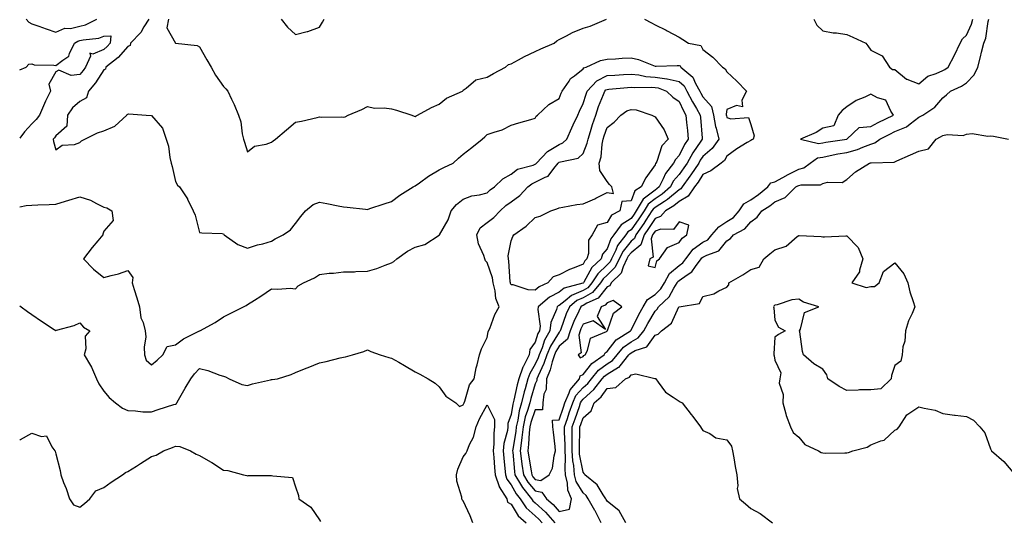
# Model space of a CAD drawing. Units: inches. Extents: x 1002803 to 1005443, y 7250378 to 7253018.
# Drawn here: x 1002803 to 1003214, y 7251493 to 7251702 of the extents above; entities that cross this region are included whole.
import ezdxf

# ---------------------------------------------------------------- set-up
doc = ezdxf.new("R2010")
doc.units = ezdxf.units.IN
doc.header["$MEASUREMENT"] = 0
doc.layers.add('Contour_10027250', color=7, linetype='Continuous', true_color=0xa779c3)

msp = doc.modelspace()

# ---------------------------------------------------------------- linework, layer by layer
at = {"layer": 'Contour_10027250'}
for points in [[(1002805.76, 7251701.92, 2950), (1002806.75, 7251700.62, 2950), (1002808.05, 7251700, 2950), (1002811.01, 7251698.96, 2950), (1002814.07, 7251697.94, 2950), (1002818.05, 7251696.47, 2950), (1002821.8, 7251698.17, 2950), (1002824.2, 7251698.07, 2950), (1002828.05, 7251698.93, 2950), (1002830.43, 7251699.54, 2950), (1002835.14, 7251701.92, 2950)], [(1002856.81, 7251701.92, 2950), (1002854.8, 7251698.67, 2950), (1002853.59, 7251696.38, 2950), (1002849.24, 7251691.92, 2950), (1002849.06, 7251690.91, 2950), (1002848.05, 7251690.48, 2950), (1002844.07, 7251685.9, 2950), (1002838.97, 7251681.92, 2950), (1002838.85, 7251681.12, 2950), (1002838.05, 7251680.83, 2950), (1002834.57, 7251675.4, 2950), (1002831.64, 7251671.92, 2950), (1002830.87, 7251669.1, 2950), (1002828.05, 7251667.56, 2950), (1002824.99, 7251664.98, 2950), (1002822.89, 7251661.92, 2950), (1002822.67, 7251657.3, 2950), (1002818.05, 7251653.27, 2950), (1002817.5, 7251652.47, 2950), (1002816.95, 7251651.92, 2950), (1002817.04, 7251650.91, 2950), (1002818.05, 7251647.42, 2950), (1002820.67, 7251649.3, 2950), (1002825.83, 7251649.7, 2950), (1002828.05, 7251650.44, 2950), (1002828.83, 7251651.14, 2950), (1002830.12, 7251651.92, 2950), (1002835.44, 7251654.53, 2950), (1002838.05, 7251655.33, 2950), (1002842.63, 7251657.34, 2950), (1002847.68, 7251661.92, 2950), (1002847.84, 7251662.13, 2950), (1002848.05, 7251662.35, 2950), (1002848.58, 7251662.45, 2950), (1002855.73, 7251661.92, 2950), (1002857.89, 7251661.76, 2950), (1002858.05, 7251661.73, 2950), (1002862.53, 7251656.4, 2950), (1002864.09, 7251651.92, 2950), (1002865.05, 7251648.92, 2950), (1002865.68, 7251644.29, 2950), (1002866.25, 7251641.92, 2950), (1002866.55, 7251640.42, 2950), (1002868.05, 7251634.24, 2950), (1002868.83, 7251632.7, 2950), (1002869.7, 7251631.92, 2950), (1002873.06, 7251626.93, 2950), (1002873.07, 7251626.9, 2950), (1002875.37, 7251621.92, 2950), (1002876.26, 7251620.13, 2950), (1002878.05, 7251613.01, 2950), (1002878.95, 7251612.82, 2950), (1002887.44, 7251612.53, 2950), (1002888.05, 7251612.43, 2950), (1002888.23, 7251612.1, 2950), (1002888.36, 7251611.92, 2950), (1002894.02, 7251607.89, 2950), (1002898.05, 7251606.4, 2950), (1002902.2, 7251607.77, 2950), (1002904.39, 7251608.26, 2950), (1002908.05, 7251609.3, 2950), (1002909.64, 7251610.33, 2950), (1002912.85, 7251611.92, 2950), (1002915.93, 7251614.04, 2950), (1002918.05, 7251616.71, 2950), (1002920.32, 7251619.65, 2950), (1002922.26, 7251621.92, 2950), (1002925.39, 7251624.58, 2950), (1002928.05, 7251625.66, 2950), (1002931.17, 7251625.05, 2950), (1002935.85, 7251624.12, 2950), (1002938.05, 7251623.69, 2950), (1002939.58, 7251623.45, 2950), (1002947.26, 7251622.71, 2950), (1002948.05, 7251622.6, 2950), (1002949.04, 7251622.91, 2950), (1002955.02, 7251624.95, 2950), (1002958.05, 7251625.82, 2950), (1002961.52, 7251628.45, 2950), (1002967.2, 7251631.92, 2950), (1002967.7, 7251632.27, 2950), (1002968.05, 7251632.42, 2950), (1002969.8, 7251633.67, 2950), (1002973.53, 7251636.44, 2950), (1002978.05, 7251639.07, 2950), (1002979.96, 7251640.01, 2950), (1002983.85, 7251641.92, 2950), (1002986.08, 7251643.89, 2950), (1002988.05, 7251645.64, 2950), (1002991.6, 7251648.37, 2950), (1002996, 7251651.92, 2950), (1002997.09, 7251652.88, 2950), (1002998.05, 7251653.77, 2950), (1003000.98, 7251654.85, 2950), (1003004.23, 7251655.74, 2950), (1003008.05, 7251657.65, 2950), (1003011.3, 7251658.67, 2950), (1003016.26, 7251660.13, 2950), (1003018.05, 7251660.67, 2950), (1003018.51, 7251661.46, 2950), (1003019.07, 7251661.92, 2950), (1003023.69, 7251666.28, 2950), (1003028.05, 7251668.8, 2950), (1003028.92, 7251671.05, 2950), (1003029.32, 7251671.92, 2950), (1003032.23, 7251676.1, 2950), (1003032.84, 7251677.13, 2950), (1003034.44, 7251678.31, 2950), (1003038.05, 7251681.23, 2950), (1003038.38, 7251681.59, 2950), (1003039.34, 7251681.92, 2950), (1003045.31, 7251684.66, 2950), (1003048.05, 7251685.26, 2950), (1003051.54, 7251685.41, 2950), (1003054.38, 7251685.59, 2950), (1003058.05, 7251685.75, 2950), (1003061.19, 7251685.06, 2950), (1003067.4, 7251682.57, 2950), (1003068.05, 7251682.38, 2950), (1003068.49, 7251682.36, 2950), (1003077.32, 7251682.65, 2950), (1003078.05, 7251682.62, 2950), (1003078.52, 7251682.39, 2950), (1003078.87, 7251681.92, 2950), (1003083.86, 7251677.73, 2950), (1003084.94, 7251675.03, 2950), (1003086.68, 7251671.92, 2950), (1003087.14, 7251671.01, 2950), (1003088.05, 7251669.52, 2950), (1003091.6, 7251665.47, 2950), (1003092.41, 7251661.92, 2950), (1003093.3, 7251657.17, 2950), (1003093.57, 7251656.4, 2950), (1003094.66, 7251651.92, 2950), (1003091.93, 7251648.04, 2950), (1003088.05, 7251644.7, 2950), (1003086.91, 7251643.06, 2950), (1003086.27, 7251641.92, 2950), (1003082.97, 7251637, 2950), (1003082.57, 7251636.44, 2950), (1003079.31, 7251631.92, 2950), (1003078.8, 7251631.17, 2950), (1003078.05, 7251630.73, 2950), (1003073.32, 7251626.65, 2950), (1003072.02, 7251625.89, 2950), (1003068.05, 7251623.36, 2950), (1003067.23, 7251622.74, 2950), (1003066.75, 7251621.92, 2950), (1003064.26, 7251618.13, 2950), (1003063.31, 7251616.66, 2950), (1003059.99, 7251611.92, 2950), (1003059.51, 7251610.46, 2950), (1003058.05, 7251609.27, 2950), (1003054.75, 7251605.22, 2950), (1003053.1, 7251601.92, 2950), (1003051.45, 7251598.52, 2950), (1003048.05, 7251595.18, 2950), (1003046.39, 7251593.58, 2950), (1003045.34, 7251591.92, 2950), (1003041.99, 7251587.98, 2950), (1003038.05, 7251585.64, 2950), (1003035.43, 7251584.54, 2950), (1003032.31, 7251581.92, 2950), (1003030.99, 7251578.98, 2950), (1003028.74, 7251572.61, 2950), (1003028.47, 7251571.92, 2950), (1003028.37, 7251571.6, 2950), (1003028.05, 7251571.33, 2950), (1003024.42, 7251565.55, 2950), (1003022.91, 7251561.92, 2950), (1003021.72, 7251558.25, 2950), (1003019.27, 7251553.14, 2950), (1003018.76, 7251551.92, 2950), (1003018.73, 7251551.24, 2950), (1003018.05, 7251549.8, 2950), (1003016.22, 7251543.75, 2950), (1003015.76, 7251541.92, 2950), (1003014.88, 7251538.75, 2950), (1003013.92, 7251536.05, 2950), (1003012.98, 7251531.92, 2950), (1003012.51, 7251527.46, 2950), (1003012.29, 7251526.16, 2950), (1003011.78, 7251521.92, 2950), (1003012.36, 7251517.61, 2950), (1003012.47, 7251516.34, 2950), (1003013.11, 7251511.92, 2950), (1003014.95, 7251508.82, 2950), (1003018.05, 7251505.16, 2950), (1003020.8, 7251504.67, 2950), (1003022.74, 7251501.92, 2950), (1003025.57, 7251499.44, 2950), (1003028.05, 7251496.6, 2950), (1003032.35, 7251497.62, 2950), (1003033.26, 7251501.92, 2950), (1003031.67, 7251505.54, 2950), (1003031.6, 7251508.37, 2950), (1003030.74, 7251511.92, 2950), (1003030.52, 7251514.39, 2950), (1003030.72, 7251519.25, 2950), (1003030.53, 7251521.92, 2950), (1003030.53, 7251524.4, 2950), (1003030.34, 7251529.63, 2950), (1003030.34, 7251531.92, 2950), (1003031.5, 7251535.37, 2950), (1003032.26, 7251537.71, 2950), (1003033.73, 7251541.92, 2950), (1003035.04, 7251544.93, 2950), (1003038.05, 7251548.25, 2950), (1003039.99, 7251549.98, 2950), (1003041.51, 7251551.92, 2950), (1003044.47, 7251555.5, 2950), (1003048.05, 7251558.22, 2950), (1003050.36, 7251559.61, 2950), (1003052.23, 7251561.92, 2950), (1003054.86, 7251565.11, 2950), (1003058.05, 7251567.39, 2950), (1003060.99, 7251568.98, 2950), (1003063.38, 7251571.92, 2950), (1003064.98, 7251574.99, 2950), (1003068.05, 7251580.18, 2950), (1003069, 7251580.97, 2950), (1003069.56, 7251581.92, 2950), (1003073.88, 7251586.09, 2950), (1003075.91, 7251589.78, 2950), (1003077.27, 7251591.92, 2950), (1003077.53, 7251592.44, 2950), (1003078.05, 7251592.86, 2950), (1003081.43, 7251595.3, 2950), (1003083.42, 7251596.55, 2950), (1003084.92, 7251598.79, 2950), (1003087.28, 7251601.92, 2950), (1003087.61, 7251602.36, 2950), (1003088.05, 7251602.67, 2950), (1003089.67, 7251603.54, 2950), (1003094.66, 7251605.31, 2950), (1003098.05, 7251609.52, 2950), (1003099.51, 7251610.46, 2950), (1003100.83, 7251611.92, 2950), (1003105.56, 7251614.41, 2950), (1003108.05, 7251617.43, 2950), (1003110.69, 7251619.28, 2950), (1003112.57, 7251621.92, 2950), (1003115.95, 7251624.02, 2950), (1003118.05, 7251625.7, 2950), (1003122.38, 7251627.59, 2950), (1003126.79, 7251631.92, 2950), (1003127.59, 7251632.38, 2950), (1003128.05, 7251632.6, 2950), (1003128.99, 7251632.86, 2950), (1003137.13, 7251632.84, 2950), (1003138.05, 7251633.38, 2950), (1003140.06, 7251633.93, 2950), (1003146.18, 7251633.79, 2950), (1003148.05, 7251635.01, 2950), (1003151.73, 7251638.24, 2950), (1003157.57, 7251641.92, 2950), (1003157.99, 7251641.98, 2950), (1003158.05, 7251642, 2950), (1003158.16, 7251642.03, 2950), (1003167.76, 7251642.21, 2950), (1003168.05, 7251642.41, 2950), (1003168.93, 7251642.8, 2950), (1003174.59, 7251645.38, 2950), (1003178.05, 7251646.87, 2950), (1003182.11, 7251647.86, 2950), (1003185.34, 7251651.92, 2950), (1003187.09, 7251652.88, 2950), (1003188.05, 7251653.39, 2950), (1003189.9, 7251653.77, 2950), (1003196.55, 7251653.42, 2950), (1003198.05, 7251654.02, 2950), (1003200.37, 7251654.24, 2950), (1003206.9, 7251653.07, 2950), (1003208.05, 7251653.29, 2950), (1003209.26, 7251653.13, 2950), (1003215.52, 7251651.92, 2950)], [(1002865.02, 7251701.92, 2951), (1002864.4, 7251698.27, 2951), (1002868.05, 7251691.92, 2951), (1002877.01, 7251690.88, 2951), (1002878.05, 7251690.34, 2951), (1002881.13, 7251685, 2951), (1002882.82, 7251681.92, 2951), (1002884.64, 7251678.51, 2951), (1002888.05, 7251673.8, 2951), (1002888.99, 7251672.86, 2951), (1002889.81, 7251671.92, 2951), (1002891.38, 7251668.59, 2951), (1002892.51, 7251666.38, 2951), (1002894.33, 7251661.92, 2951), (1002895.2, 7251659.07, 2951), (1002895.85, 7251654.12, 2951), (1002896.37, 7251651.92, 2951), (1002896.77, 7251650.64, 2951), (1002898.05, 7251646.61, 2951), (1002900.96, 7251649.01, 2951), (1002905.88, 7251649.75, 2951), (1002908.05, 7251650.57, 2951), (1002908.81, 7251651.16, 2951), (1002909.75, 7251651.92, 2951), (1002914.25, 7251655.72, 2951), (1002918.05, 7251658.89, 2951), (1002920.62, 7251659.35, 2951), (1002927.05, 7251660.92, 2951), (1002928.05, 7251661.12, 2951), (1002928.92, 7251661.05, 2951), (1002937.28, 7251661.15, 2951), (1002938.05, 7251661.09, 2951), (1002938.79, 7251661.18, 2951), (1002940.03, 7251661.92, 2951), (1002945.71, 7251664.26, 2951), (1002948.05, 7251665.56, 2951), (1002950.96, 7251664.83, 2951), (1002955.03, 7251664.94, 2951), (1002958.05, 7251664.45, 2951), (1002960.15, 7251664.02, 2951), (1002966.61, 7251661.92, 2951), (1002967.55, 7251661.42, 2951), (1002968.05, 7251661.37, 2951), (1002968.34, 7251661.63, 2951), (1002968.93, 7251661.92, 2951), (1002974.86, 7251665.11, 2951), (1002978.05, 7251666.46, 2951), (1002981.03, 7251668.94, 2951), (1002987.77, 7251671.92, 2951), (1002987.88, 7251672.09, 2951), (1002988.05, 7251672.26, 2951), (1002989.32, 7251673.19, 2951), (1002993.3, 7251676.67, 2951), (1002998.05, 7251677.77, 2951), (1003000.72, 7251679.25, 2951), (1003005.67, 7251681.92, 2951), (1003006.97, 7251683, 2951), (1003008.05, 7251683.32, 2951), (1003011.04, 7251684.91, 2951), (1003013.63, 7251686.34, 2951), (1003018.05, 7251688.47, 2951), (1003020.44, 7251689.53, 2951), (1003026.02, 7251691.92, 2951), (1003027.07, 7251692.9, 2951), (1003028.05, 7251693.5, 2951), (1003031.09, 7251694.96, 2951), (1003033.68, 7251696.29, 2951), (1003038.05, 7251698.15, 2951), (1003040.96, 7251699.01, 2951), (1003047.8, 7251701.92, 2951)], [(1002912.12, 7251701.92, 2952), (1002914.67, 7251698.54, 2952), (1002918.05, 7251695.58, 2952), (1002922.91, 7251696.78, 2952), (1002923.16, 7251696.81, 2952), (1002928.05, 7251698.63, 2952), (1002929.26, 7251700.71, 2952), (1002929.96, 7251701.92, 2952)], [(1003063.67, 7251701.92, 2951), (1003066.52, 7251700.39, 2951), (1003068.05, 7251699.56, 2951), (1003072.71, 7251697.26, 2951), (1003073.18, 7251697.05, 2951), (1003078.05, 7251694.39, 2951), (1003079.63, 7251693.5, 2951), (1003081.95, 7251691.92, 2951), (1003087.13, 7251691, 2951), (1003088.05, 7251689.22, 2951), (1003092.23, 7251686.1, 2951), (1003096.21, 7251681.92, 2951), (1003097.37, 7251681.24, 2951), (1003098.05, 7251679.98, 2951), (1003102.18, 7251676.05, 2951), (1003106.21, 7251671.92, 2951), (1003104.3, 7251668.17, 2951), (1003104.58, 7251665.39, 2951), (1003102.07, 7251665.94, 2951), (1003098.05, 7251664.28, 2951), (1003097.68, 7251662.29, 2951), (1003097.76, 7251661.92, 2951), (1003097.81, 7251661.68, 2951), (1003098.05, 7251660.96, 2951), (1003099.61, 7251660.36, 2951), (1003107.04, 7251660.91, 2951), (1003108.05, 7251657.99, 2951), (1003109.43, 7251653.3, 2951), (1003109.05, 7251651.92, 2951), (1003108.44, 7251651.53, 2951), (1003108.05, 7251651.36, 2951), (1003106.54, 7251650.41, 2951), (1003102.2, 7251647.77, 2951), (1003098.05, 7251644.72, 2951), (1003096.97, 7251643, 2951), (1003095.65, 7251641.92, 2951), (1003091.34, 7251638.63, 2951), (1003088.05, 7251637.09, 2951), (1003086, 7251633.97, 2951), (1003084.52, 7251631.92, 2951), (1003081.91, 7251628.06, 2951), (1003078.05, 7251625.81, 2951), (1003075.96, 7251624.01, 2951), (1003072.39, 7251621.92, 2951), (1003070.39, 7251619.58, 2951), (1003068.05, 7251618.75, 2951), (1003065.37, 7251614.6, 2951), (1003063.5, 7251611.92, 2951), (1003062.13, 7251607.84, 2951), (1003058.05, 7251604.49, 2951), (1003056.9, 7251603.07, 2951), (1003056.32, 7251601.92, 2951), (1003054.69, 7251598.56, 2951), (1003053.94, 7251596.03, 2951), (1003049.71, 7251591.92, 2951), (1003049.25, 7251590.72, 2951), (1003048.05, 7251590.3, 2951), (1003044.38, 7251585.59, 2951), (1003039.61, 7251583.48, 2951), (1003038.05, 7251582.55, 2951), (1003037.6, 7251582.37, 2951), (1003037.07, 7251581.92, 2951), (1003036.26, 7251580.13, 2951), (1003034.16, 7251575.81, 2951), (1003032.63, 7251571.92, 2951), (1003031.54, 7251568.43, 2951), (1003028.05, 7251565.5, 2951), (1003026.66, 7251563.31, 2951), (1003026.1, 7251561.92, 2951), (1003025.16, 7251559.03, 2951), (1003024.34, 7251555.63, 2951), (1003022.82, 7251551.92, 2951), (1003022.57, 7251547.4, 2951), (1003021.7, 7251545.57, 2951), (1003021.24, 7251541.92, 2951), (1003021.05, 7251538.92, 2951), (1003018.05, 7251538.96, 2951), (1003016.2, 7251533.77, 2951), (1003015.79, 7251531.92, 2951), (1003015.52, 7251529.39, 2951), (1003015.31, 7251524.66, 2951), (1003014.97, 7251521.92, 2951), (1003015.34, 7251519.21, 2951), (1003016.36, 7251513.61, 2951), (1003016.6, 7251511.92, 2951), (1003017.14, 7251511.01, 2951), (1003018.05, 7251509.95, 2951), (1003020.45, 7251509.52, 2951), (1003023.95, 7251511.92, 2951), (1003025.28, 7251514.69, 2951), (1003025.92, 7251519.79, 2951), (1003026.55, 7251521.92, 2951), (1003026.34, 7251523.63, 2951), (1003025.74, 7251529.61, 2951), (1003025.44, 7251531.92, 2951), (1003025.27, 7251534.7, 2951), (1003028.05, 7251534.75, 2951), (1003029.82, 7251540.15, 2951), (1003030.43, 7251541.92, 2951), (1003032.27, 7251546.14, 2951), (1003032.58, 7251547.39, 2951), (1003036.49, 7251551.92, 2951), (1003036.76, 7251553.21, 2951), (1003038.05, 7251553.71, 2951), (1003041.63, 7251558.34, 2951), (1003046.82, 7251561.92, 2951), (1003047.25, 7251562.72, 2951), (1003048.05, 7251563.25, 2951), (1003051.8, 7251568.17, 2951), (1003057.82, 7251571.92, 2951), (1003057.89, 7251572.08, 2951), (1003058.05, 7251572.2, 2951), (1003061.27, 7251578.7, 2951), (1003063.12, 7251581.92, 2951), (1003064.94, 7251585.03, 2951), (1003068.05, 7251587.07, 2951), (1003070.51, 7251589.46, 2951), (1003072.07, 7251591.92, 2951), (1003074.08, 7251595.89, 2951), (1003078.05, 7251599.15, 2951), (1003079.66, 7251600.31, 2951), (1003080.87, 7251601.92, 2951), (1003084.01, 7251605.96, 2951), (1003088.05, 7251608.88, 2951), (1003090.02, 7251609.95, 2951), (1003091.75, 7251611.92, 2951), (1003094.65, 7251615.32, 2951), (1003098.05, 7251617.47, 2951), (1003100.76, 7251619.21, 2951), (1003103.13, 7251621.92, 2951), (1003105.12, 7251624.85, 2951), (1003108.05, 7251626.63, 2951), (1003111.24, 7251628.73, 2951), (1003115.16, 7251631.92, 2951), (1003116.33, 7251633.64, 2951), (1003118.05, 7251634.12, 2951), (1003122.9, 7251636.77, 2951), (1003123.09, 7251636.88, 2951), (1003128.05, 7251639.34, 2951), (1003130.08, 7251639.89, 2951), (1003132.83, 7251641.92, 2951), (1003135.88, 7251644.09, 2951), (1003138.05, 7251644.42, 2951), (1003141.15, 7251645.02, 2951), (1003144.27, 7251645.7, 2951), (1003148.05, 7251646.37, 2951), (1003152.45, 7251647.52, 2951), (1003154.71, 7251648.58, 2951), (1003158.05, 7251649.8, 2951), (1003159.7, 7251650.27, 2951), (1003161.86, 7251651.92, 2951), (1003165.95, 7251654.02, 2951), (1003168.05, 7251655.07, 2951), (1003172.91, 7251657.06, 2951), (1003174.46, 7251658.33, 2951), (1003178.05, 7251661.02, 2951), (1003178.63, 7251661.34, 2951), (1003179.72, 7251661.92, 2951), (1003184.74, 7251665.23, 2951), (1003188.05, 7251669.05, 2951), (1003189.65, 7251670.32, 2951), (1003191.38, 7251671.92, 2951), (1003195.96, 7251674.01, 2951), (1003198.05, 7251675.35, 2951), (1003201.25, 7251678.72, 2951), (1003202.71, 7251681.92, 2951), (1003203.78, 7251686.19, 2951), (1003204.31, 7251688.18, 2951), (1003205.27, 7251691.92, 2951), (1003205.99, 7251693.98, 2951), (1003207.09, 7251700.96, 2951), (1003207.35, 7251701.92, 2951)], [(1003134.29, 7251701.92, 2952), (1003135.6, 7251699.47, 2952), (1003138.05, 7251697.05, 2952), (1003142.3, 7251696.17, 2952), (1003143.78, 7251696.19, 2952), (1003148.05, 7251695.58, 2952), (1003150.59, 7251694.46, 2952), (1003156.05, 7251691.92, 2952), (1003156.86, 7251690.73, 2952), (1003158.05, 7251688.93, 2952), (1003162.8, 7251686.67, 2952), (1003165.82, 7251681.92, 2952), (1003167.05, 7251680.92, 2952), (1003168.05, 7251680.96, 2952), (1003172.99, 7251676.86, 2952), (1003173.13, 7251676.84, 2952), (1003178.05, 7251675.01, 2952), (1003181.79, 7251678.18, 2952), (1003185.38, 7251679.25, 2952), (1003188.05, 7251680.47, 2952), (1003189.01, 7251680.96, 2952), (1003190.41, 7251681.92, 2952), (1003192.97, 7251686.84, 2952), (1003193.03, 7251686.94, 2952), (1003195.3, 7251691.92, 2952), (1003196.3, 7251693.67, 2952), (1003198.05, 7251695.25, 2952), (1003200.1, 7251699.87, 2952), (1003200.64, 7251701.92, 2952)], [(1002803, 7251680.73, 2949), (1002805.76, 7251681.92, 2949), (1002806.86, 7251683.11, 2949), (1002808.05, 7251683.3, 2949), (1002808.99, 7251682.86, 2949), (1002817.21, 7251682.76, 2949), (1002818.05, 7251682.55, 2949), (1002821.01, 7251684.88, 2949), (1002823.5, 7251686.47, 2949), (1002823.78, 7251687.65, 2949), (1002825.9, 7251691.92, 2949), (1002827.21, 7251692.76, 2949), (1002828.05, 7251692.95, 2949), (1002829.43, 7251693.3, 2949), (1002835.95, 7251694.02, 2949), (1002838.05, 7251694.83, 2949), (1002841.05, 7251694.92, 2949), (1002840.76, 7251691.92, 2949), (1002839.49, 7251690.48, 2949), (1002838.05, 7251689.31, 2949), (1002833.5, 7251687.37, 2949), (1002832.25, 7251687.72, 2949), (1002832.55, 7251686.42, 2949), (1002830.48, 7251681.92, 2949), (1002829.5, 7251680.47, 2949), (1002828.05, 7251678.79, 2949), (1002824.49, 7251678.36, 2949), (1002819.36, 7251680.61, 2949), (1002818.05, 7251679.89, 2949), (1002815.22, 7251674.75, 2949), (1002815.84, 7251671.92, 2949), (1002813.8, 7251667.67, 2949), (1002813.29, 7251666.68, 2949), (1002811.24, 7251661.92, 2949), (1002809.9, 7251660.07, 2949), (1002808.05, 7251658.26, 2949), (1002805.02, 7251654.95, 2949), (1002803, 7251652.33, 2949)], [(1002803, 7251623.69, 2949), (1002805.71, 7251624.26, 2949), (1002808.05, 7251624.4, 2949), (1002810.6, 7251624.47, 2949), (1002815.29, 7251624.68, 2949), (1002818.05, 7251624.75, 2949), (1002822.11, 7251625.98, 2949), (1002823.55, 7251626.42, 2949), (1002828.05, 7251627.79, 2949), (1002832.59, 7251626.46, 2949), (1002834.99, 7251624.98, 2949), (1002838.05, 7251623.48, 2949), (1002839.32, 7251623.19, 2949), (1002841.44, 7251621.92, 2949), (1002842.01, 7251617.96, 2949), (1002838.05, 7251613.54, 2949), (1002837.75, 7251612.22, 2949), (1002837.68, 7251611.92, 2949), (1002835.58, 7251609.45, 2949), (1002833.25, 7251606.72, 2949), (1002829.64, 7251601.92, 2949), (1002833.82, 7251597.69, 2949), (1002838.05, 7251594.11, 2949), (1002841.16, 7251595.03, 2949), (1002844.2, 7251595.77, 2949), (1002848.05, 7251597.08, 2949), (1002850.24, 7251594.11, 2949), (1002849.98, 7251591.92, 2949), (1002850.8, 7251589.17, 2949), (1002851.86, 7251585.73, 2949), (1002852.98, 7251581.92, 2949), (1002853.55, 7251577.42, 2949), (1002854.51, 7251575.46, 2949), (1002855.38, 7251571.92, 2949), (1002855.61, 7251569.48, 2949), (1002854.89, 7251565.08, 2949), (1002855.06, 7251561.92, 2949), (1002855.82, 7251559.69, 2949), (1002858.05, 7251557.82, 2949), (1002860.29, 7251559.68, 2949), (1002862.69, 7251561.92, 2949), (1002864.57, 7251565.4, 2949), (1002868.05, 7251566.07, 2949), (1002871.37, 7251568.6, 2949), (1002878, 7251571.92, 2949), (1002878.05, 7251571.95, 2949), (1002878.11, 7251571.98, 2949), (1002884.6, 7251575.37, 2949), (1002888.05, 7251577.78, 2949), (1002890.86, 7251579.11, 2949), (1002896.38, 7251581.92, 2949), (1002897.42, 7251582.55, 2949), (1002898.05, 7251582.94, 2949), (1002900.91, 7251584.78, 2949), (1002903.53, 7251586.44, 2949), (1002908.05, 7251589.49, 2949), (1002910.67, 7251589.3, 2949), (1002915.81, 7251589.68, 2949), (1002918.05, 7251589.47, 2949), (1002919.24, 7251590.73, 2949), (1002921.44, 7251591.92, 2949), (1002925.94, 7251594.03, 2949), (1002928.05, 7251595.49, 2949), (1002932.06, 7251595.93, 2949), (1002933.98, 7251595.99, 2949), (1002938.05, 7251596.52, 2949), (1002942.72, 7251596.59, 2949), (1002943.23, 7251596.74, 2949), (1002948.05, 7251596.78, 2949), (1002952.04, 7251597.93, 2949), (1002955.46, 7251599.33, 2949), (1002958.05, 7251600.24, 2949), (1002959.1, 7251600.87, 2949), (1002960.35, 7251601.92, 2949), (1002964.79, 7251605.18, 2949), (1002968.05, 7251606.85, 2949), (1002972.04, 7251607.93, 2949), (1002977.93, 7251611.8, 2949), (1002978.05, 7251611.86, 2949), (1002978.08, 7251611.89, 2949), (1002978.09, 7251611.92, 2949), (1002978.13, 7251612, 2949), (1002981.71, 7251618.26, 2949), (1002983.07, 7251621.92, 2949), (1002985.28, 7251624.69, 2949), (1002988.05, 7251626.89, 2949), (1002991.68, 7251628.29, 2949), (1002994.8, 7251628.67, 2949), (1002998.05, 7251629.52, 2949), (1002999.3, 7251630.67, 2949), (1003001.13, 7251631.92, 2949), (1003004.61, 7251635.36, 2949), (1003008.05, 7251637.33, 2949), (1003010.67, 7251639.3, 2949), (1003017.17, 7251641.04, 2949), (1003018.05, 7251641.42, 2949), (1003018.38, 7251641.59, 2949), (1003018.65, 7251641.92, 2949), (1003023.21, 7251646.76, 2949), (1003028.05, 7251649.65, 2949), (1003029.63, 7251650.34, 2949), (1003031.21, 7251651.92, 2949), (1003033.38, 7251656.59, 2949), (1003033.93, 7251657.8, 2949), (1003035.83, 7251661.92, 2949), (1003036.48, 7251663.49, 2949), (1003038.05, 7251666.71, 2949), (1003039.3, 7251670.67, 2949), (1003039.77, 7251671.92, 2949), (1003043.79, 7251676.18, 2949), (1003048.05, 7251678.38, 2949), (1003051.35, 7251678.62, 2949), (1003054.9, 7251678.77, 2949), (1003058.05, 7251678.97, 2949), (1003061.32, 7251678.65, 2949), (1003064.19, 7251678.06, 2949), (1003068.05, 7251677.77, 2949), (1003072.94, 7251677.03, 2949), (1003073.17, 7251677.04, 2949), (1003078.05, 7251675.94, 2949), (1003080.18, 7251674.05, 2949), (1003081.37, 7251671.92, 2949), (1003083.63, 7251667.5, 2949), (1003085.38, 7251664.59, 2949), (1003086.93, 7251661.92, 2949), (1003087.02, 7251660.89, 2949), (1003087.73, 7251652.24, 2949), (1003087.76, 7251651.92, 2949), (1003087.16, 7251651.03, 2949), (1003083.78, 7251646.19, 2949), (1003081.43, 7251641.92, 2949), (1003080.07, 7251639.9, 2949), (1003078.05, 7251637.13, 2949), (1003075.67, 7251634.3, 2949), (1003074.46, 7251631.92, 2949), (1003071.06, 7251628.91, 2949), (1003068.05, 7251627, 2949), (1003065.16, 7251624.81, 2949), (1003063.46, 7251621.92, 2949), (1003061.32, 7251618.65, 2949), (1003058.05, 7251614.05, 2949), (1003056.77, 7251613.2, 2949), (1003055.85, 7251611.92, 2949), (1003052.46, 7251607.51, 2949), (1003051.7, 7251605.57, 2949), (1003049.88, 7251601.92, 2949), (1003049.28, 7251600.69, 2949), (1003048.05, 7251599.48, 2949), (1003044.2, 7251595.77, 2949), (1003041.74, 7251591.92, 2949), (1003040.05, 7251589.92, 2949), (1003038.05, 7251588.74, 2949), (1003033.26, 7251586.71, 2949), (1003030.63, 7251584.5, 2949), (1003028.05, 7251582.51, 2949), (1003027.67, 7251582.3, 2949), (1003027.22, 7251581.92, 2949), (1003027, 7251580.87, 2949), (1003024.56, 7251575.41, 2949), (1003024.16, 7251571.92, 2949), (1003021.96, 7251568.01, 2949), (1003020.91, 7251564.78, 2949), (1003019.73, 7251561.92, 2949), (1003019.32, 7251560.65, 2949), (1003018.05, 7251558.01, 2949), (1003015.77, 7251554.2, 2949), (1003014.96, 7251551.92, 2949), (1003013.81, 7251547.68, 2949), (1003013.46, 7251546.51, 2949), (1003012.31, 7251541.92, 2949), (1003011.38, 7251538.59, 2949), (1003010.8, 7251534.67, 2949), (1003010.18, 7251531.92, 2949), (1003009.98, 7251529.99, 2949), (1003008.67, 7251522.54, 2949), (1003008.6, 7251521.92, 2949), (1003008.67, 7251521.3, 2949), (1003009.42, 7251513.29, 2949), (1003009.61, 7251511.92, 2949), (1003011.94, 7251508.03, 2949), (1003012.71, 7251506.58, 2949), (1003016.51, 7251501.92, 2949), (1003017.13, 7251501, 2949), (1003018.05, 7251500.18, 2949), (1003022.42, 7251496.3, 2949), (1003026.31, 7251491.92, 2949)], [(1002803, 7251582.41, 2948), (1002803.65, 7251581.92, 2948), (1002806.19, 7251580.06, 2948), (1002808.05, 7251578.73, 2948), (1002812.13, 7251576, 2948), (1002817.43, 7251572.54, 2948), (1002818.05, 7251572.13, 2948), (1002818.37, 7251572.24, 2948), (1002825.77, 7251574.2, 2948), (1002828.05, 7251575.24, 2948), (1002829.61, 7251573.48, 2948), (1002832.23, 7251571.92, 2948), (1002830.31, 7251569.66, 2948), (1002830.57, 7251564.44, 2948), (1002829.83, 7251561.92, 2948), (1002832.5, 7251557.47, 2948), (1002832.94, 7251556.81, 2948), (1002835.1, 7251551.92, 2948), (1002835.99, 7251549.86, 2948), (1002838.05, 7251546.71, 2948), (1002840.26, 7251544.13, 2948), (1002843.02, 7251541.92, 2948), (1002845.85, 7251539.72, 2948), (1002848.05, 7251538.7, 2948), (1002851.36, 7251538.61, 2948), (1002854.31, 7251538.18, 2948), (1002858.05, 7251538.11, 2948), (1002860.83, 7251539.14, 2948), (1002867.28, 7251541.15, 2948), (1002868.05, 7251541.4, 2948), (1002868.38, 7251541.59, 2948), (1002868.59, 7251541.92, 2948), (1002869.29, 7251543.16, 2948), (1002871.99, 7251547.98, 2948), (1002874.35, 7251551.92, 2948), (1002875.98, 7251553.99, 2948), (1002878.05, 7251556.19, 2948), (1002881.49, 7251555.36, 2948), (1002886.52, 7251553.45, 2948), (1002888.05, 7251552.98, 2948), (1002888.89, 7251552.76, 2948), (1002890.34, 7251551.92, 2948), (1002895.7, 7251549.57, 2948), (1002898.05, 7251549.12, 2948), (1002900.18, 7251549.79, 2948), (1002907.68, 7251551.55, 2948), (1002908.05, 7251551.66, 2948), (1002908.38, 7251551.59, 2948), (1002910.49, 7251551.92, 2948), (1002916.31, 7251553.66, 2948), (1002918.05, 7251554.6, 2948), (1002922.47, 7251556.34, 2948), (1002923.3, 7251556.67, 2948), (1002928.05, 7251558.63, 2948), (1002930.83, 7251559.14, 2948), (1002936.76, 7251560.63, 2948), (1002938.05, 7251560.89, 2948), (1002938.89, 7251561.08, 2948), (1002941.88, 7251561.92, 2948), (1002946.6, 7251563.37, 2948), (1002948.05, 7251564.01, 2948), (1002949.48, 7251563.35, 2948), (1002953.41, 7251561.92, 2948), (1002956.94, 7251560.81, 2948), (1002958.05, 7251560.56, 2948), (1002961.17, 7251558.8, 2948), (1002963.59, 7251557.46, 2948), (1002968.05, 7251554.85, 2948), (1002969.94, 7251553.81, 2948), (1002973.41, 7251551.92, 2948), (1002976.27, 7251550.14, 2948), (1002978.05, 7251548.52, 2948), (1002980.83, 7251544.7, 2948), (1002984.96, 7251541.92, 2948), (1002986.52, 7251540.39, 2948), (1002988.05, 7251541.03, 2948), (1002988.28, 7251541.69, 2948), (1002988.4, 7251541.92, 2948), (1002988.67, 7251542.55, 2948), (1002990.6, 7251549.37, 2948), (1002992.54, 7251551.92, 2948), (1002993.47, 7251556.5, 2948), (1002993.82, 7251557.69, 2948), (1002994.83, 7251561.92, 2948), (1002995.6, 7251564.37, 2948), (1002998.05, 7251569.14, 2948), (1002998.49, 7251571.48, 2948), (1002998.63, 7251571.92, 2948), (1002999.08, 7251572.95, 2948), (1003001.28, 7251578.69, 2948), (1003003.06, 7251581.92, 2948), (1003001.59, 7251585.46, 2948), (1003001.41, 7251588.56, 2948), (1003000.58, 7251591.92, 2948), (1003000.2, 7251594.07, 2948), (1002998.05, 7251600.38, 2948), (1002997.3, 7251601.17, 2948), (1002997.05, 7251601.92, 2948), (1002996.65, 7251603.32, 2948), (1002994.35, 7251608.22, 2948), (1002993.71, 7251611.92, 2948), (1002995.1, 7251614.87, 2948), (1002998.05, 7251617.18, 2948), (1003000.81, 7251619.16, 2948), (1003003.39, 7251621.92, 2948), (1003005.8, 7251624.17, 2948), (1003008.05, 7251625.78, 2948), (1003011.66, 7251628.31, 2948), (1003015.01, 7251631.92, 2948), (1003016.68, 7251633.29, 2948), (1003018.05, 7251633.87, 2948), (1003022.22, 7251636.09, 2948), (1003023.47, 7251636.5, 2948), (1003025.8, 7251639.67, 2948), (1003027.67, 7251641.92, 2948), (1003027.85, 7251642.12, 2948), (1003028.05, 7251642.23, 2948), (1003028.6, 7251642.47, 2948), (1003036.05, 7251643.92, 2948), (1003038.05, 7251645.94, 2948), (1003039.8, 7251650.17, 2948), (1003040.17, 7251651.92, 2948), (1003041.14, 7251655.01, 2948), (1003041.99, 7251657.98, 2948), (1003043.32, 7251661.92, 2948), (1003044.53, 7251665.44, 2948), (1003046.59, 7251670.46, 2948), (1003047.14, 7251671.92, 2948), (1003047.58, 7251672.39, 2948), (1003048.05, 7251672.63, 2948), (1003048.81, 7251672.68, 2948), (1003056.56, 7251673.41, 2948), (1003058.05, 7251673.51, 2948), (1003059.5, 7251673.37, 2948), (1003066.41, 7251673.56, 2948), (1003068.05, 7251673.43, 2948), (1003069.37, 7251673.24, 2948), (1003072.87, 7251671.92, 2948), (1003075.48, 7251669.35, 2948), (1003078.05, 7251667.53, 2948), (1003079.87, 7251663.74, 2948), (1003080.92, 7251661.92, 2948), (1003081.21, 7251658.76, 2948), (1003081.57, 7251655.44, 2948), (1003081.89, 7251651.92, 2948), (1003080.35, 7251649.62, 2948), (1003078.05, 7251645.07, 2948), (1003076.55, 7251643.42, 2948), (1003075.81, 7251641.92, 2948), (1003072.37, 7251637.6, 2948), (1003071.45, 7251635.32, 2948), (1003069.71, 7251631.92, 2948), (1003068.83, 7251631.14, 2948), (1003068.05, 7251630.64, 2948), (1003063.09, 7251626.88, 2948), (1003060.18, 7251621.92, 2948), (1003059.33, 7251620.64, 2948), (1003058.05, 7251618.82, 2948), (1003053.89, 7251616.08, 2948), (1003050.91, 7251611.92, 2948), (1003049.67, 7251610.3, 2948), (1003048.05, 7251606.19, 2948), (1003046.09, 7251603.88, 2948), (1003045.51, 7251601.92, 2948), (1003041.69, 7251598.28, 2948), (1003038.36, 7251592.23, 2948), (1003038.16, 7251591.92, 2948), (1003038.11, 7251591.86, 2948), (1003038.05, 7251591.82, 2948), (1003037.88, 7251591.75, 2948), (1003030.19, 7251589.78, 2948), (1003028.05, 7251588.13, 2948), (1003024.05, 7251585.92, 2948), (1003019.33, 7251581.92, 2948), (1003019.09, 7251580.88, 2948), (1003020.07, 7251573.94, 2948), (1003019.83, 7251571.92, 2948), (1003019.19, 7251570.78, 2948), (1003018.05, 7251567.27, 2948), (1003015.79, 7251564.18, 2948), (1003015.5, 7251561.92, 2948), (1003012.99, 7251556.98, 2948), (1003012.95, 7251556.82, 2948), (1003011.22, 7251551.92, 2948), (1003010.54, 7251549.43, 2948), (1003009.11, 7251542.98, 2948), (1003008.84, 7251541.92, 2948), (1003008.67, 7251541.3, 2948), (1003008.05, 7251537.02, 2948), (1003006.66, 7251533.31, 2948), (1003006.71, 7251531.92, 2948), (1003006.49, 7251530.36, 2948), (1003004.99, 7251524.98, 2948), (1003004.66, 7251521.92, 2948), (1003004.92, 7251518.8, 2948), (1003005.42, 7251514.55, 2948), (1003005.66, 7251511.92, 2948), (1003006.26, 7251510.13, 2948), (1003008.05, 7251507.76, 2948), (1003010.08, 7251503.95, 2948), (1003011.74, 7251501.92, 2948), (1003014.29, 7251498.16, 2948), (1003018.05, 7251494.81, 2948), (1003019.58, 7251493.45, 2948), (1003020.94, 7251491.92, 2948)], [(1003045.56, 7251491.92, 2949), (1003043.01, 7251496.88, 2949), (1003042.91, 7251497.06, 2949), (1003040.22, 7251501.92, 2949), (1003039.33, 7251503.2, 2949), (1003038.05, 7251504.31, 2949), (1003035.2, 7251509.07, 2949), (1003034.51, 7251511.92, 2949), (1003034.17, 7251515.8, 2949), (1003033.81, 7251517.68, 2949), (1003033.53, 7251521.92, 2949), (1003033.51, 7251526.46, 2949), (1003033.54, 7251527.41, 2949), (1003033.53, 7251531.92, 2949), (1003034.67, 7251535.3, 2949), (1003036.48, 7251540.35, 2949), (1003037.02, 7251541.92, 2949), (1003037.34, 7251542.63, 2949), (1003038.05, 7251543.41, 2949), (1003042.54, 7251547.43, 2949), (1003046.05, 7251551.92, 2949), (1003046.96, 7251553.01, 2949), (1003048.05, 7251553.84, 2949), (1003052.87, 7251556.74, 2949), (1003053.12, 7251556.85, 2949), (1003053.48, 7251557.35, 2949), (1003057.18, 7251561.92, 2949), (1003057.57, 7251562.4, 2949), (1003058.05, 7251562.74, 2949), (1003059.83, 7251563.7, 2949), (1003064.65, 7251565.32, 2949), (1003068.05, 7251570.13, 2949), (1003069.4, 7251570.57, 2949), (1003070.74, 7251571.92, 2949), (1003074.89, 7251575.08, 2949), (1003078.02, 7251581.89, 2949), (1003078.05, 7251581.93, 2949), (1003078.08, 7251581.95, 2949), (1003086.64, 7251583.33, 2949), (1003088.05, 7251586.21, 2949), (1003092.64, 7251587.33, 2949), (1003094.72, 7251588.59, 2949), (1003098.05, 7251590.08, 2949), (1003098.79, 7251591.18, 2949), (1003098.9, 7251591.92, 2949), (1003104.72, 7251595.25, 2949), (1003108.05, 7251597.54, 2949), (1003111.48, 7251598.49, 2949), (1003113.46, 7251601.92, 2949), (1003115.98, 7251603.99, 2949), (1003118.05, 7251605.73, 2949), (1003122.7, 7251607.27, 2949), (1003127.41, 7251611.28, 2949), (1003128.05, 7251611.76, 2949), (1003128.23, 7251611.74, 2949), (1003137.37, 7251611.24, 2949), (1003138.05, 7251611.19, 2949), (1003138.79, 7251611.18, 2949), (1003147.7, 7251611.57, 2949), (1003148.05, 7251611.57, 2949), (1003152.79, 7251606.66, 2949), (1003154.77, 7251601.92, 2949), (1003153.41, 7251597.28, 2949), (1003153.41, 7251596.56, 2949), (1003150.13, 7251591.92, 2949), (1003156.17, 7251590.05, 2949), (1003158.05, 7251590.46, 2949), (1003159.57, 7251590.4, 2949), (1003161.52, 7251591.92, 2949), (1003163.34, 7251596.63, 2949), (1003168.05, 7251600.35, 2949), (1003171.83, 7251595.7, 2949), (1003173.5, 7251591.92, 2949), (1003174.36, 7251588.23, 2949), (1003175.79, 7251584.18, 2949), (1003176.43, 7251581.92, 2949), (1003175.33, 7251579.2, 2949), (1003173.82, 7251576.15, 2949), (1003172.54, 7251571.92, 2949), (1003172.31, 7251567.66, 2949), (1003171.45, 7251565.32, 2949), (1003171.1, 7251561.92, 2949), (1003170.65, 7251559.32, 2949), (1003168.05, 7251557.44, 2949), (1003166.72, 7251553.25, 2949), (1003166.59, 7251551.92, 2949), (1003162.28, 7251547.69, 2949), (1003158.05, 7251547.38, 2949), (1003153.42, 7251547.29, 2949), (1003152.81, 7251547.16, 2949), (1003148.05, 7251547.11, 2949), (1003144.88, 7251548.75, 2949), (1003140.2, 7251551.92, 2949), (1003139.72, 7251553.59, 2949), (1003138.05, 7251555.9, 2949), (1003134.33, 7251558.2, 2949), (1003130.04, 7251561.92, 2949), (1003129.51, 7251563.38, 2949), (1003128.47, 7251571.5, 2949), (1003128.36, 7251571.92, 2949), (1003128.72, 7251572.59, 2949), (1003130.41, 7251579.56, 2949), (1003136.36, 7251581.92, 2949), (1003129.99, 7251583.86, 2949), (1003128.05, 7251585.08, 2949), (1003125.16, 7251584.81, 2949), (1003118.96, 7251582.83, 2949), (1003118.05, 7251582.7, 2949), (1003117.68, 7251582.29, 2949), (1003117.5, 7251581.92, 2949), (1003117.67, 7251581.54, 2949), (1003118.05, 7251576.32, 2949), (1003119.53, 7251573.4, 2949), (1003122.28, 7251571.92, 2949), (1003119.56, 7251570.41, 2949), (1003118.05, 7251569.23, 2949), (1003117.59, 7251562.38, 2949), (1003117.67, 7251561.92, 2949), (1003117.7, 7251561.57, 2949), (1003118.05, 7251559.64, 2949), (1003120.6, 7251554.47, 2949), (1003120.09, 7251551.92, 2949), (1003119.88, 7251550.09, 2949), (1003121.52, 7251545.39, 2949), (1003121.36, 7251541.92, 2949), (1003122.65, 7251537.32, 2949), (1003122.76, 7251536.63, 2949), (1003124.59, 7251531.92, 2949), (1003125.67, 7251529.54, 2949), (1003128.05, 7251527.54, 2949), (1003130.61, 7251524.48, 2949), (1003136.25, 7251521.92, 2949), (1003137.35, 7251521.22, 2949), (1003138.05, 7251521.02, 2949), (1003139, 7251520.97, 2949), (1003147.2, 7251521.07, 2949), (1003148.05, 7251521.02, 2949), (1003148.83, 7251521.14, 2949), (1003150.52, 7251521.92, 2949), (1003156.51, 7251523.46, 2949), (1003158.05, 7251524.33, 2949), (1003162.23, 7251526.1, 2949), (1003163.59, 7251526.38, 2949), (1003168.05, 7251530.48, 2949), (1003169.04, 7251530.93, 2949), (1003169.94, 7251531.92, 2949), (1003173.06, 7251536.91, 2949), (1003178.05, 7251540.3, 2949), (1003180.35, 7251539.62, 2949), (1003184.92, 7251538.8, 2949), (1003188.05, 7251537.49, 2949), (1003192.93, 7251536.8, 2949), (1003193.2, 7251536.77, 2949), (1003198.05, 7251536.14, 2949), (1003200.86, 7251534.73, 2949), (1003203.61, 7251531.92, 2949), (1003205.58, 7251529.45, 2949), (1003208.05, 7251522.67, 2949), (1003208.34, 7251522.21, 2949), (1003208.42, 7251521.92, 2949), (1003213.55, 7251517.42, 2949), (1003218.05, 7251512.15, 2949)], [(1003055.92, 7251491.92, 2948), (1003053.02, 7251496.89, 2948), (1003048.05, 7251500.93, 2948), (1003047.72, 7251501.59, 2948), (1003047.54, 7251501.92, 2948), (1003046.4, 7251503.57, 2948), (1003043.86, 7251507.73, 2948), (1003038.81, 7251511.92, 2948), (1003038.52, 7251512.39, 2948), (1003038.05, 7251512.96, 2948), (1003036.61, 7251520.48, 2948), (1003036.52, 7251521.92, 2948), (1003036.52, 7251523.45, 2948), (1003036.72, 7251530.59, 2948), (1003036.72, 7251531.92, 2948), (1003037.05, 7251532.92, 2948), (1003038.05, 7251535.68, 2948), (1003041.36, 7251538.61, 2948), (1003042.66, 7251541.92, 2948), (1003045.54, 7251544.43, 2948), (1003048.05, 7251547.82, 2948), (1003051.71, 7251548.26, 2948), (1003055.77, 7251551.92, 2948), (1003057.35, 7251552.62, 2948), (1003058.05, 7251553.59, 2948), (1003060.07, 7251553.94, 2948), (1003067.93, 7251552.04, 2948), (1003068.05, 7251552.11, 2948), (1003068.19, 7251552.06, 2948), (1003068.32, 7251551.92, 2948), (1003069.38, 7251550.59, 2948), (1003072.48, 7251546.35, 2948), (1003075.63, 7251544.34, 2948), (1003078.05, 7251542.59, 2948), (1003078.5, 7251542.37, 2948), (1003079.44, 7251541.92, 2948), (1003083.15, 7251537.02, 2948), (1003083.77, 7251536.2, 2948), (1003087.04, 7251531.92, 2948), (1003087.39, 7251531.26, 2948), (1003088.05, 7251530.43, 2948), (1003090.88, 7251529.09, 2948), (1003093.4, 7251527.27, 2948), (1003098.05, 7251526.48, 2948), (1003099.9, 7251523.77, 2948), (1003100.41, 7251521.92, 2948), (1003100.95, 7251519.02, 2948), (1003101.49, 7251515.36, 2948), (1003102.2, 7251511.92, 2948), (1003102.63, 7251507.34, 2948), (1003102.26, 7251506.13, 2948), (1003103.31, 7251501.92, 2948), (1003105.86, 7251499.73, 2948), (1003108.05, 7251497.89, 2948), (1003111.91, 7251495.78, 2948), (1003117.08, 7251491.92, 2948)], [(1002992.11, 7251491.92, 2947), (1002990.95, 7251494.82, 2947), (1002988.05, 7251500.97, 2947), (1002987.58, 7251501.45, 2947), (1002987.5, 7251501.92, 2947), (1002987.42, 7251502.55, 2947), (1002985.41, 7251509.28, 2947), (1002985.16, 7251511.92, 2947), (1002985.79, 7251514.18, 2947), (1002988.05, 7251519.35, 2947), (1002989.19, 7251520.78, 2947), (1002989.65, 7251521.92, 2947), (1002990.72, 7251524.59, 2947), (1002992.36, 7251527.61, 2947), (1002993.42, 7251531.92, 2947), (1002994.79, 7251535.18, 2947), (1002998.05, 7251541.05, 2947), (1003001.03, 7251534.9, 2947), (1003001.14, 7251531.92, 2947), (1003000.75, 7251529.22, 2947), (1003000.87, 7251524.74, 2947), (1003000.57, 7251521.92, 2947), (1003000.8, 7251519.17, 2947), (1003001.05, 7251514.92, 2947), (1003001.32, 7251511.92, 2947), (1003003, 7251506.97, 2947), (1003003.02, 7251506.89, 2947), (1003006.19, 7251501.92, 2947), (1003006.57, 7251500.44, 2947), (1003008.05, 7251499.63, 2947), (1003010.92, 7251494.79, 2947), (1003014.27, 7251491.92, 2947)], [(1002803, 7251526.39, 2947), (1002803.38, 7251526.59, 2947), (1002808.05, 7251529.32, 2947), (1002812.07, 7251527.9, 2947), (1002814.25, 7251528.12, 2947), (1002816.44, 7251523.53, 2947), (1002817.66, 7251521.92, 2947), (1002817.82, 7251521.69, 2947), (1002818.05, 7251520.7, 2947), (1002819.82, 7251513.69, 2947), (1002820.1, 7251511.92, 2947), (1002821.34, 7251508.63, 2947), (1002822.32, 7251506.19, 2947), (1002823.81, 7251501.92, 2947), (1002825.47, 7251499.34, 2947), (1002828.05, 7251498.44, 2947), (1002830.02, 7251499.95, 2947), (1002832.33, 7251501.92, 2947), (1002834.83, 7251505.14, 2947), (1002838.05, 7251506.56, 2947), (1002841.12, 7251508.85, 2947), (1002845.88, 7251511.92, 2947), (1002847.15, 7251512.82, 2947), (1002848.05, 7251513.22, 2947), (1002851.69, 7251515.56, 2947), (1002853.34, 7251516.63, 2947), (1002858.05, 7251519.58, 2947), (1002859.9, 7251520.07, 2947), (1002862.99, 7251521.92, 2947), (1002866.72, 7251523.25, 2947), (1002868.05, 7251523.82, 2947), (1002869.82, 7251523.69, 2947), (1002874.19, 7251521.92, 2947), (1002876.62, 7251520.49, 2947), (1002878.05, 7251519.88, 2947), (1002882.63, 7251517.34, 2947), (1002883.19, 7251517.06, 2947), (1002888.05, 7251513.86, 2947), (1002889.79, 7251513.66, 2947), (1002896.35, 7251511.92, 2947), (1002897.75, 7251511.62, 2947), (1002898.05, 7251511.46, 2947), (1002898.39, 7251511.58, 2947), (1002907.73, 7251511.6, 2947), (1002908.05, 7251511.66, 2947), (1002908.55, 7251511.42, 2947), (1002916.83, 7251510.7, 2947), (1002918.05, 7251506.94, 2947), (1002919.38, 7251503.25, 2947), (1002919.51, 7251501.92, 2947), (1002924.51, 7251498.38, 2947), (1002928.05, 7251493.18, 2947), (1002928.55, 7251492.42, 2947)]]:
    msp.add_polyline3d(points, dxfattribs=at)
for points in [[(1003138.05, 7251650.39, 2952), (1003139.34, 7251650.63, 2952), (1003148.05, 7251651.92, 2952), (1003153.21, 7251656.76, 2952), (1003158.05, 7251657.21, 2952), (1003161.17, 7251658.8, 2952), (1003167.51, 7251661.92, 2952), (1003166.38, 7251663.59, 2952), (1003164.29, 7251668.16, 2952), (1003160.9, 7251669.07, 2952), (1003158.05, 7251670.62, 2952), (1003155.54, 7251669.41, 2952), (1003151.96, 7251668.01, 2952), (1003148.05, 7251665.31, 2952), (1003146.14, 7251663.83, 2952), (1003144.47, 7251661.92, 2952), (1003142.61, 7251657.36, 2952), (1003138.05, 7251656.44, 2952), (1003135.34, 7251654.63, 2952), (1003128.77, 7251651.92, 2952), (1003136.23, 7251650.1, 2952)], [(1003018.05, 7251588.9, 2947), (1003015.1, 7251588.97, 2947), (1003008.85, 7251591.12, 2947), (1003008.05, 7251591.15, 2947), (1003007.78, 7251591.65, 2947), (1003007.71, 7251591.92, 2947), (1003007.63, 7251592.34, 2947), (1003007.09, 7251600.96, 2947), (1003006.87, 7251601.92, 2947), (1003006.72, 7251603.25, 2947), (1003008.05, 7251609.53, 2947), (1003008.71, 7251611.26, 2947), (1003009.1, 7251611.92, 2947), (1003014.32, 7251615.65, 2947), (1003018.05, 7251619.18, 2947), (1003020.19, 7251619.78, 2947), (1003024.52, 7251621.92, 2947), (1003027.14, 7251622.83, 2947), (1003028.05, 7251623.27, 2947), (1003029.59, 7251623.46, 2947), (1003035.36, 7251624.61, 2947), (1003038.05, 7251624.89, 2947), (1003042.95, 7251627.02, 2947), (1003043.4, 7251627.27, 2947), (1003048.05, 7251629.67, 2947), (1003050.72, 7251629.25, 2947), (1003049.98, 7251631.92, 2947), (1003049.11, 7251632.98, 2947), (1003048.05, 7251634.23, 2947), (1003044.97, 7251638.84, 2947), (1003044.79, 7251641.92, 2947), (1003045.53, 7251644.44, 2947), (1003045.94, 7251649.81, 2947), (1003046.38, 7251651.92, 2947), (1003046.78, 7251653.19, 2947), (1003048.05, 7251656.69, 2947), (1003050.99, 7251658.98, 2947), (1003053.8, 7251661.92, 2947), (1003056.33, 7251663.64, 2947), (1003058.05, 7251664.27, 2947), (1003060.19, 7251664.06, 2947), (1003066.77, 7251661.92, 2947), (1003067.58, 7251661.45, 2947), (1003068.05, 7251661.2, 2947), (1003071.91, 7251655.78, 2947), (1003073.48, 7251651.92, 2947), (1003070.95, 7251649.02, 2947), (1003068.75, 7251642.62, 2947), (1003068.41, 7251641.92, 2947), (1003068.25, 7251641.72, 2947), (1003068.05, 7251641.23, 2947), (1003064.24, 7251635.73, 2947), (1003062.25, 7251631.92, 2947), (1003059.67, 7251630.3, 2947), (1003058.05, 7251626.21, 2947), (1003054.14, 7251625.83, 2947), (1003053.3, 7251621.92, 2947), (1003049.83, 7251620.14, 2947), (1003048.05, 7251617.11, 2947), (1003044.03, 7251615.94, 2947), (1003041.86, 7251611.92, 2947), (1003040.24, 7251609.73, 2947), (1003040.3, 7251604.17, 2947), (1003039.63, 7251601.92, 2947), (1003038.82, 7251601.15, 2947), (1003038.05, 7251599.74, 2947), (1003034.34, 7251598.21, 2947), (1003032.42, 7251597.55, 2947), (1003028.05, 7251595.26, 2947), (1003025.54, 7251594.43, 2947), (1003023.3, 7251591.92, 2947), (1003019.72, 7251590.25, 2947)], [(1003068.05, 7251598.4, 2952), (1003068.79, 7251601.18, 2952), (1003069.86, 7251601.92, 2952), (1003073.3, 7251606.67, 2952), (1003078.05, 7251608.79, 2952), (1003079.34, 7251610.63, 2952), (1003081.37, 7251611.92, 2952), (1003082.16, 7251616.03, 2952), (1003078.05, 7251617.39, 2952), (1003075.81, 7251614.16, 2952), (1003070.49, 7251614.36, 2952), (1003068.05, 7251613.5, 2952), (1003067.43, 7251612.54, 2952), (1003067, 7251611.92, 2952), (1003066.47, 7251610.34, 2952), (1003067.25, 7251602.72, 2952), (1003065.95, 7251601.92, 2952), (1003065.12, 7251598.99, 2952)], [(1003038.05, 7251561.17, 2952), (1003038.38, 7251561.59, 2952), (1003038.85, 7251561.92, 2952), (1003039.81, 7251563.68, 2952), (1003041.16, 7251568.81, 2952), (1003047.84, 7251571.71, 2952), (1003048.05, 7251571.85, 2952), (1003048.08, 7251571.89, 2952), (1003048.13, 7251571.92, 2952), (1003048.22, 7251572.09, 2952), (1003050.67, 7251579.3, 2952), (1003054.2, 7251581.92, 2952), (1003050.65, 7251584.52, 2952), (1003048.05, 7251583.61, 2952), (1003047.31, 7251582.66, 2952), (1003045.64, 7251581.92, 2952), (1003043.98, 7251577.85, 2952), (1003047.43, 7251572.54, 2952), (1003042.25, 7251576.12, 2952), (1003038.05, 7251574.69, 2952), (1003037.14, 7251572.83, 2952), (1003036.78, 7251571.92, 2952), (1003036.2, 7251570.07, 2952), (1003037.24, 7251562.73, 2952), (1003035.97, 7251561.92, 2952), (1003036.81, 7251560.68, 2952)]]:
    msp.add_polyline3d(points, close=True, dxfattribs=at)

doc.saveas('drawing.dxf')
